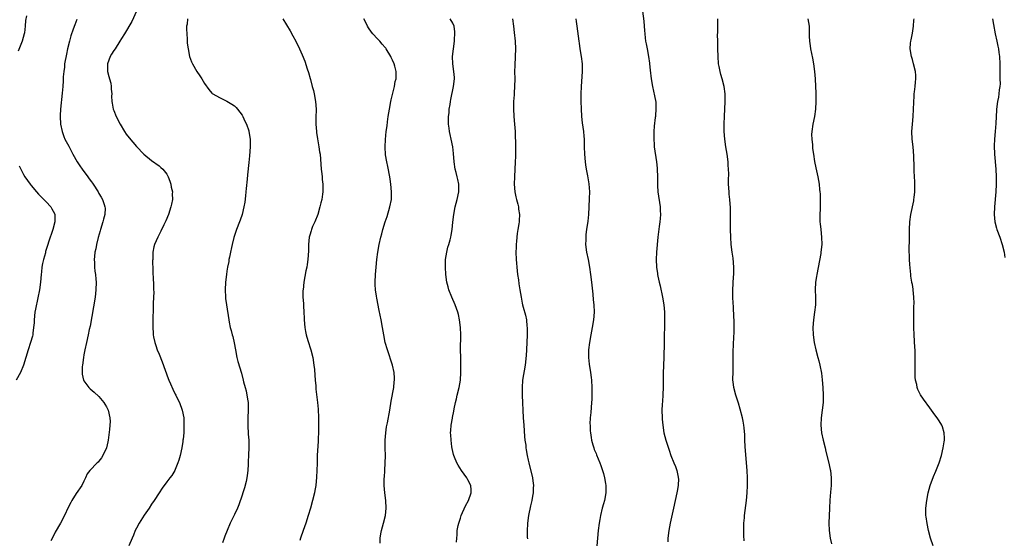
# Model space of a CAD drawing. Units: inches. Extents: x 2505000 to 2508000, y 1551000 to 1554000.
# Drawn here: x 2507094 to 2507355, y 1552561 to 1552699 of the extents above; entities that cross this region are included whole.
import ezdxf

# ---------------------------------------------------------------- set-up
doc = ezdxf.new("R2010")
doc.units = ezdxf.units.IN
doc.header["$MEASUREMENT"] = 0
doc.layers.add('LD25051551_10ft', color=140, linetype='Continuous')

msp = doc.modelspace()

# ---------------------------------------------------------------- linework, layer by layer
at = {"layer": 'LD25051551_10ft'}
for points, elevation in [([(2507125, 1552701), (2507123.71, 1552698.29), (2507121.8, 1552695), (2507121, 1552693.71), (2507120.6, 1552693), (2507119.29, 1552691), (2507119, 1552690.59), (2507118.38, 1552689.62), (2507118.01, 1552689), (2507117.25, 1552687), (2507117.28, 1552685.28), (2507117.3, 1552685), (2507117.64, 1552683.64), (2507117.85, 1552683), (2507118.13, 1552681.87), (2507118.29, 1552681), (2507118.29, 1552680.29), (2507118.43, 1552679), (2507118.39, 1552678.39), (2507118.47, 1552677), (2507118.53, 1552676.53), (2507118.83, 1552675), (2507119, 1552674.59), (2507119.61, 1552673), (2507120.61, 1552671), (2507121.8, 1552669), (2507122.28, 1552668.28), (2507123, 1552667.38), (2507125, 1552665.05), (2507126.9, 1552663), (2507129, 1552661.34), (2507131, 1552659.88), (2507131.48, 1552659.48), (2507131.95, 1552659), (2507133, 1552657.67), (2507133.39, 1552657), (2507133.83, 1552655.83), (2507134.11, 1552655), (2507134.23, 1552654.23), (2507134.5, 1552653), (2507134.48, 1552652.49), (2507134.52, 1552651), (2507134.28, 1552649.72), (2507134.12, 1552649), (2507133.44, 1552647), (2507132.73, 1552645.27), (2507132.21, 1552644.21), (2507131.45, 1552642.55), (2507130.66, 1552641), (2507129.8, 1552639), (2507129.6, 1552638.4), (2507129.35, 1552637), (2507129.33, 1552635.33), (2507129.28, 1552635), (2507129.26, 1552634.74), (2507129.41, 1552629.41), (2507129.46, 1552629), (2507129.46, 1552627.46), (2507129.53, 1552627), (2507129.58, 1552626.42), (2507129.41, 1552623.41), (2507129.43, 1552622.57), (2507129.32, 1552618.68), (2507129.3, 1552617), (2507129.42, 1552615.42), (2507129.42, 1552615), (2507129.5, 1552614.5), (2507129.81, 1552613), (2507130.14, 1552612.14), (2507130.49, 1552611), (2507131, 1552609.88), (2507131.81, 1552607.81), (2507133.38, 1552603.39), (2507133.54, 1552603), (2507133.98, 1552602.02), (2507134.59, 1552600.59), (2507135.25, 1552599.25), (2507135.4, 1552599), (2507135.8, 1552598.2), (2507136.38, 1552597), (2507137.14, 1552595), (2507137.51, 1552593), (2507137.59, 1552591.59), (2507137.59, 1552591), (2507137.52, 1552589), (2507137.34, 1552587.34), (2507137.32, 1552587), (2507137.29, 1552586.71), (2507136.98, 1552585.02), (2507136.54, 1552583), (2507136.24, 1552581.76), (2507135.99, 1552581), (2507135.24, 1552579.24), (2507135.15, 1552579), (2507134.33, 1552577.67), (2507133.82, 1552577), (2507133, 1552575.98), (2507131.76, 1552574.24), (2507131, 1552573.06), (2507129.7, 1552571), (2507129, 1552569.99), (2507128.35, 1552569), (2507127, 1552567.07), (2507125.72, 1552565), (2507125, 1552563.65), (2507124.67, 1552563), (2507124.17, 1552561.83), (2507123.8, 1552561), (2507122.99, 1552559)], 7320), ([(2507259.32, 1552701), (2507259.68, 1552698.32), (2507259.8, 1552697), (2507259.84, 1552695.84), (2507259.93, 1552695), (2507260.07, 1552693.93), (2507260.15, 1552693), (2507260.28, 1552692.28), (2507260.55, 1552691), (2507260.95, 1552689), (2507261.18, 1552687.18), (2507261.21, 1552687), (2507261.36, 1552685.36), (2507261.63, 1552683), (2507261.98, 1552681), (2507262.55, 1552678.55), (2507262.84, 1552676.84), (2507262.91, 1552675), (2507262.76, 1552673.24), (2507262.76, 1552673), (2507262.74, 1552672.74), (2507262.48, 1552670.47), (2507262.36, 1552669), (2507262.33, 1552668.33), (2507262.33, 1552667), (2507262.45, 1552665.55), (2507262.48, 1552665), (2507263.1, 1552661), (2507263.27, 1552659.27), (2507263.28, 1552659), (2507263.32, 1552657), (2507263.3, 1552655), (2507263.33, 1552654.67), (2507263.4, 1552653), (2507264.03, 1552649), (2507264.05, 1552648.05), (2507264.1, 1552647), (2507264.05, 1552645.95), (2507263.95, 1552645), (2507263.77, 1552643.77), (2507263.63, 1552642.37), (2507263.45, 1552641), (2507263.07, 1552637), (2507262.95, 1552635), (2507263.02, 1552633), (2507263.31, 1552631.31), (2507263.34, 1552631), (2507263.4, 1552630.6), (2507263.77, 1552629), (2507264.03, 1552628.03), (2507264.69, 1552625), (2507265.02, 1552623), (2507265.18, 1552621), (2507265.21, 1552619), (2507265.1, 1552613), (2507265, 1552609), (2507264.84, 1552604.84), (2507264.8, 1552603), (2507264.8, 1552601.2), (2507264.75, 1552599), (2507264.62, 1552597.38), (2507264.54, 1552596.54), (2507264.45, 1552595), (2507264.54, 1552593), (2507264.6, 1552592.6), (2507264.76, 1552591), (2507265.05, 1552589), (2507265.56, 1552587), (2507266.39, 1552584.39), (2507266.88, 1552583), (2507267.67, 1552581), (2507268.08, 1552580.08), (2507268.45, 1552579), (2507268.79, 1552577.21), (2507268.85, 1552577), (2507268.86, 1552576.86), (2507268.8, 1552575), (2507268.53, 1552573.47), (2507268.47, 1552573), (2507267.56, 1552569), (2507266.69, 1552565), (2507266.32, 1552563), (2507266.09, 1552561), (2507266.06, 1552560.06)], 7390), ([(2507095.77, 1552699.77), (2507095.49, 1552698.51), (2507095.4, 1552697), (2507095.21, 1552695.21), (2507095.17, 1552695), (2507094.66, 1552693), (2507093.6, 1552690.4)], 7300), ([(2507109.18, 1552698.82), (2507108.6, 1552697.4), (2507108.21, 1552696.21), (2507107.57, 1552694.43), (2507107.19, 1552693), (2507106.7, 1552691), (2507106.39, 1552689.61), (2507105.91, 1552687), (2507105.84, 1552686.16), (2507105.66, 1552685), (2507105.53, 1552683.53), (2507105.5, 1552682.5), (2507105.4, 1552681), (2507105.26, 1552679.26), (2507104.78, 1552675), (2507104.69, 1552673.31), (2507104.7, 1552673), (2507104.83, 1552671), (2507105.24, 1552669), (2507105.69, 1552667.69), (2507105.97, 1552667), (2507107, 1552665.11), (2507107.7, 1552663.7), (2507108.07, 1552663), (2507109.21, 1552661), (2507109.91, 1552659.91), (2507110.55, 1552659), (2507112.07, 1552657), (2507112.46, 1552656.46), (2507113, 1552655.64), (2507113.29, 1552655.28), (2507113.48, 1552655), (2507114.77, 1552653), (2507115, 1552652.56), (2507115.61, 1552651.61), (2507115.93, 1552651), (2507116.37, 1552649.63), (2507116.61, 1552649), (2507116.63, 1552648.63), (2507116.59, 1552647), (2507116.24, 1552645.76), (2507116.08, 1552645), (2507115.45, 1552643), (2507115.37, 1552642.63), (2507114.85, 1552640.85), (2507114.39, 1552639), (2507114.16, 1552637.84), (2507113.94, 1552637), (2507113.8, 1552635.8), (2507113.73, 1552635), (2507113.79, 1552634.21), (2507113.83, 1552633), (2507113.94, 1552631.94), (2507114.09, 1552631), (2507114.21, 1552629.79), (2507114.27, 1552629), (2507114.21, 1552627), (2507113.97, 1552625), (2507113.57, 1552622.43), (2507112.66, 1552617.34), (2507112.45, 1552616.45), (2507112.15, 1552615), (2507111.67, 1552613), (2507111.23, 1552611), (2507111, 1552609.71), (2507110.89, 1552609), (2507110.63, 1552607), (2507110.59, 1552606.59), (2507110.54, 1552605), (2507110.58, 1552604.58), (2507110.91, 1552603), (2507111, 1552602.84), (2507112.35, 1552601), (2507112.68, 1552600.68), (2507113.76, 1552599.76), (2507115, 1552598.59), (2507116.32, 1552597), (2507116.59, 1552596.59), (2507117, 1552595.87), (2507117.44, 1552595), (2507117.94, 1552593), (2507117.95, 1552591.95), (2507117.93, 1552591), (2507117.83, 1552589.83), (2507117.47, 1552587), (2507117.4, 1552586.6), (2507117, 1552585), (2507116.04, 1552583), (2507115.66, 1552582.34), (2507115, 1552581.47), (2507114.78, 1552581.22), (2507114.51, 1552581), (2507112.62, 1552579), (2507111.93, 1552578.07), (2507111.48, 1552577), (2507111, 1552576.11), (2507110.45, 1552575), (2507109, 1552572.83), (2507107.84, 1552571), (2507107.53, 1552570.47), (2507106.85, 1552569.15), (2507105.87, 1552567), (2507104.82, 1552565), (2507103.43, 1552562.57), (2507102.74, 1552561.26), (2507102.28, 1552560.28)], 7310), ([(2507138.5, 1552699), (2507138.44, 1552697.56), (2507138.28, 1552697), (2507138.23, 1552696.23), (2507138.31, 1552695), (2507138.45, 1552693.55), (2507138.47, 1552692.47), (2507138.66, 1552691), (2507139.05, 1552689), (2507139.56, 1552687.56), (2507139.84, 1552687), (2507140.97, 1552685), (2507141.79, 1552683.79), (2507142.29, 1552683), (2507143, 1552681.77), (2507144.16, 1552680.16), (2507145, 1552679.22), (2507145.11, 1552679.11), (2507145.28, 1552679), (2507147, 1552678.03), (2507149, 1552677.13), (2507150.33, 1552676.33), (2507151, 1552675.83), (2507151.41, 1552675.41), (2507151.77, 1552675), (2507153, 1552673.34), (2507153.19, 1552673), (2507153.79, 1552671.79), (2507154.15, 1552671), (2507154.78, 1552669.22), (2507154.85, 1552669), (2507155.17, 1552667), (2507155.17, 1552665), (2507155, 1552662.61), (2507154.84, 1552660.84), (2507154.46, 1552657.54), (2507154.38, 1552656.38), (2507154.11, 1552653.89), (2507154.05, 1552653), (2507153.92, 1552651.92), (2507153.71, 1552650.29), (2507153.49, 1552649), (2507153.02, 1552647), (2507152.52, 1552645.48), (2507152.36, 1552645), (2507151.58, 1552643), (2507151, 1552641.38), (2507150.84, 1552640.84), (2507150.37, 1552639), (2507150.18, 1552638.18), (2507149.94, 1552637), (2507149.65, 1552635.65), (2507149.54, 1552635), (2507149.48, 1552634.52), (2507149.16, 1552633), (2507149, 1552631.93), (2507148.87, 1552631), (2507148.66, 1552629), (2507148.56, 1552627), (2507148.61, 1552625), (2507148.64, 1552624.64), (2507148.85, 1552623), (2507149.46, 1552619), (2507149.58, 1552618.42), (2507149.88, 1552617), (2507150.13, 1552616.13), (2507150.39, 1552615), (2507150.53, 1552614.53), (2507150.88, 1552612.88), (2507151.23, 1552611), (2507151.64, 1552609), (2507151.91, 1552607.91), (2507152.83, 1552604.83), (2507153.35, 1552603), (2507153.44, 1552602.56), (2507153.86, 1552601), (2507154.11, 1552600.11), (2507154.32, 1552599), (2507154.51, 1552597.49), (2507154.6, 1552597), (2507154.62, 1552595), (2507154.53, 1552593), (2507154.53, 1552591), (2507154.67, 1552588.67), (2507154.79, 1552587), (2507154.83, 1552585.17), (2507154.76, 1552583), (2507154.65, 1552581.35), (2507154.65, 1552580.65), (2507154.55, 1552579), (2507154.38, 1552577.62), (2507154.32, 1552577), (2507154.08, 1552576.08), (2507153.66, 1552574.34), (2507153.18, 1552573), (2507153, 1552572.4), (2507152.13, 1552569.87), (2507151.79, 1552569), (2507151, 1552567.27), (2507149.88, 1552565), (2507149.04, 1552563.04), (2507148.46, 1552561.54), (2507148.22, 1552561), (2507147.78, 1552559.78)], 7330), ([(2507163.84, 1552699), (2507165.76, 1552695.76), (2507166.48, 1552694.48), (2507167.26, 1552693), (2507168.26, 1552691), (2507169, 1552689.37), (2507169.7, 1552687.7), (2507170.33, 1552685.67), (2507170.69, 1552684.69), (2507171.11, 1552683.11), (2507171.16, 1552682.84), (2507171.65, 1552681), (2507171.95, 1552679.95), (2507172.16, 1552679), (2507172.54, 1552677), (2507172.68, 1552675), (2507172.64, 1552672.64), (2507172.63, 1552671), (2507172.79, 1552669), (2507172.8, 1552668.8), (2507173.07, 1552667.07), (2507173.44, 1552665), (2507173.62, 1552663.62), (2507173.72, 1552663), (2507174.05, 1552659), (2507174.19, 1552657.81), (2507174.26, 1552657), (2507174.29, 1552656.3), (2507174.45, 1552655), (2507174.43, 1552654.43), (2507174.44, 1552653), (2507174.37, 1552652.37), (2507174.18, 1552651), (2507173.91, 1552650.09), (2507173.7, 1552649), (2507173.09, 1552647), (2507172.3, 1552645), (2507171.76, 1552643.76), (2507171.46, 1552643), (2507171.37, 1552642.63), (2507171, 1552641.48), (2507170.87, 1552641), (2507170.69, 1552639), (2507170.65, 1552637.35), (2507170.46, 1552635), (2507170.29, 1552633.71), (2507170.18, 1552633), (2507169.98, 1552631.98), (2507169.45, 1552629), (2507169.2, 1552627), (2507169.19, 1552626.81), (2507169.19, 1552625), (2507169.33, 1552623.33), (2507169.32, 1552622.68), (2507169.42, 1552621), (2507169.47, 1552619.47), (2507169.47, 1552619), (2507169.64, 1552617), (2507169.89, 1552615.89), (2507170.06, 1552615), (2507170.52, 1552613.48), (2507171.31, 1552611), (2507171.81, 1552609), (2507172.1, 1552607), (2507172.21, 1552605.79), (2507172.3, 1552604.3), (2507172.4, 1552603), (2507172.56, 1552601.44), (2507172.61, 1552600.61), (2507173.05, 1552597.05), (2507173.23, 1552595.23), (2507173.34, 1552593), (2507173.34, 1552591), (2507173.31, 1552589.31), (2507173.25, 1552587.25), (2507173.2, 1552586.8), (2507172.97, 1552583), (2507172.92, 1552580.92), (2507172.91, 1552579), (2507172.82, 1552577.18), (2507172.57, 1552575), (2507172.34, 1552573.66), (2507172.21, 1552573), (2507171.73, 1552571), (2507171.18, 1552569), (2507170.58, 1552567), (2507169.92, 1552565), (2507169.22, 1552563), (2507168.56, 1552561), (2507168.38, 1552560.38)], 7340), ([(2507189.7, 1552559.7), (2507189.7, 1552561), (2507189.86, 1552562.14), (2507190.03, 1552563), (2507190.58, 1552565), (2507191.1, 1552567), (2507191.29, 1552569), (2507191.15, 1552571), (2507190.91, 1552573), (2507190.79, 1552575), (2507190.79, 1552577), (2507190.81, 1552577.19), (2507190.89, 1552579), (2507191.03, 1552581), (2507191.1, 1552582.9), (2507191.05, 1552585), (2507191.02, 1552587), (2507191.18, 1552589), (2507191.4, 1552590.6), (2507191.6, 1552591.6), (2507192.21, 1552595), (2507192.61, 1552597.39), (2507193.29, 1552601), (2507193.43, 1552602.57), (2507193.5, 1552603), (2507193.5, 1552603.5), (2507193.38, 1552605), (2507192.92, 1552607), (2507191.59, 1552611), (2507191.04, 1552613), (2507190.66, 1552615), (2507190.34, 1552617), (2507189.96, 1552619), (2507189.44, 1552621.44), (2507188.78, 1552624.78), (2507188.73, 1552625.27), (2507188.48, 1552627), (2507188.38, 1552628.38), (2507188.37, 1552629), (2507188.42, 1552631), (2507188.6, 1552633), (2507188.83, 1552635), (2507189.08, 1552637), (2507189.4, 1552639), (2507189.85, 1552641), (2507190.12, 1552641.88), (2507190.41, 1552643), (2507191.01, 1552645), (2507191.51, 1552646.49), (2507192.27, 1552649), (2507192.67, 1552651), (2507192.73, 1552653), (2507192.55, 1552655), (2507192.34, 1552656.34), (2507192.27, 1552657), (2507191.75, 1552659.75), (2507191.46, 1552661), (2507191.14, 1552662.86), (2507191.02, 1552665), (2507191.11, 1552666.89), (2507191.31, 1552669), (2507191.5, 1552670.5), (2507191.59, 1552671.59), (2507191.81, 1552673), (2507192.01, 1552673.99), (2507192.14, 1552675), (2507192.52, 1552677), (2507192.58, 1552677.42), (2507193.46, 1552681), (2507193.69, 1552682.31), (2507193.9, 1552683), (2507193.97, 1552683.97), (2507193.96, 1552685), (2507193.57, 1552686.43), (2507193.43, 1552687), (2507193, 1552688), (2507192.65, 1552688.65), (2507192.52, 1552689), (2507191.32, 1552691), (2507191.18, 1552691.18), (2507191, 1552691.36), (2507190.24, 1552692.24), (2507189.59, 1552693), (2507189, 1552693.61), (2507187.75, 1552695), (2507187.42, 1552695.42), (2507186.57, 1552696.57), (2507186.32, 1552697), (2507185.68, 1552698.32), (2507185.32, 1552699)], 7350), ([(2507209.93, 1552559.93), (2507210.01, 1552561), (2507210.1, 1552561.9), (2507210.14, 1552563), (2507210.4, 1552564.4), (2507210.53, 1552565), (2507211, 1552566.34), (2507211.21, 1552567), (2507212.37, 1552569.63), (2507213.12, 1552571), (2507213.84, 1552573), (2507213.83, 1552573.83), (2507213.75, 1552575), (2507213, 1552576.48), (2507212.71, 1552577), (2507211.27, 1552579), (2507210.39, 1552580.39), (2507210.07, 1552581), (2507209.45, 1552582.55), (2507209.25, 1552583), (2507209.19, 1552583.19), (2507208.81, 1552584.81), (2507208.73, 1552585.27), (2507208.51, 1552587), (2507208.45, 1552588.45), (2507208.39, 1552589), (2507208.42, 1552589.58), (2507208.54, 1552591), (2507208.88, 1552592.88), (2507208.93, 1552593.07), (2507209.25, 1552594.75), (2507209.34, 1552595.34), (2507209.68, 1552597), (2507209.95, 1552598.05), (2507210.16, 1552599), (2507210.63, 1552601), (2507210.98, 1552603), (2507211.14, 1552605), (2507211.14, 1552607), (2507211.08, 1552609), (2507211.06, 1552611.06), (2507211.1, 1552615), (2507211.03, 1552617), (2507210.78, 1552619), (2507210.46, 1552620.46), (2507210.32, 1552621), (2507209.59, 1552623), (2507208.72, 1552625), (2507207.94, 1552627), (2507207.73, 1552627.73), (2507207.41, 1552629), (2507207.11, 1552631), (2507206.99, 1552633), (2507207.06, 1552635), (2507207.36, 1552637), (2507207.68, 1552638.32), (2507207.91, 1552639), (2507208.27, 1552640.27), (2507208.46, 1552641), (2507208.55, 1552641.45), (2507208.76, 1552643), (2507208.97, 1552644.97), (2507209.25, 1552647), (2507209.63, 1552649), (2507210.14, 1552651), (2507210.57, 1552653), (2507210.59, 1552653.41), (2507210.58, 1552655), (2507210.27, 1552656.27), (2507210.15, 1552657), (2507209.89, 1552658.11), (2507209.64, 1552659), (2507209.34, 1552661), (2507209.17, 1552663.17), (2507208.96, 1552664.96), (2507208.55, 1552667), (2507208.25, 1552668.25), (2507208.13, 1552669), (2507208.04, 1552669.96), (2507207.86, 1552671), (2507207.82, 1552671.82), (2507207.85, 1552673), (2507207.98, 1552674.02), (2507208.05, 1552675), (2507208.24, 1552676.24), (2507208.37, 1552677), (2507208.49, 1552677.51), (2507209.17, 1552681), (2507209.39, 1552683), (2507209.38, 1552683.38), (2507209.29, 1552685), (2507209, 1552687), (2507208.92, 1552689), (2507209.39, 1552693), (2507209.5, 1552695.5), (2507209.32, 1552697), (2507209, 1552697.78), (2507208.28, 1552699)], 7360), ([(2507224.82, 1552699), (2507225.05, 1552697), (2507225.31, 1552695.31), (2507225.56, 1552693), (2507225.61, 1552691), (2507225.53, 1552689), (2507225.4, 1552686.6), (2507225.37, 1552685), (2507225.4, 1552683), (2507225.38, 1552681), (2507225.27, 1552679.27), (2507225.25, 1552678.75), (2507225.09, 1552677), (2507225.05, 1552675.05), (2507225.18, 1552673), (2507225.36, 1552671), (2507225.49, 1552669), (2507225.56, 1552667.56), (2507225.59, 1552666.41), (2507225.64, 1552665), (2507225.66, 1552663.66), (2507225.64, 1552663), (2507225.6, 1552662.4), (2507225.55, 1552661), (2507225.36, 1552657), (2507225.31, 1552655), (2507225.44, 1552653), (2507225.68, 1552651.68), (2507225.86, 1552651), (2507226.24, 1552649.76), (2507226.4, 1552649), (2507226.43, 1552648.43), (2507226.67, 1552647), (2507226.59, 1552645.41), (2507226.56, 1552645), (2507226.5, 1552644.5), (2507226.27, 1552643), (2507226.07, 1552641.93), (2507225.92, 1552639.92), (2507225.8, 1552639), (2507225.77, 1552638.23), (2507225.75, 1552637), (2507225.81, 1552635), (2507226.02, 1552632.02), (2507226.16, 1552631), (2507226.4, 1552629.6), (2507226.53, 1552628.53), (2507226.8, 1552627), (2507227.11, 1552625), (2507227.42, 1552623.42), (2507227.48, 1552623), (2507227.63, 1552622.37), (2507228.25, 1552620.25), (2507228.51, 1552619), (2507228.66, 1552617.34), (2507228.71, 1552617), (2507228.72, 1552616.72), (2507228.69, 1552615), (2507228.51, 1552611), (2507228.43, 1552609.57), (2507228.17, 1552607), (2507227.52, 1552603), (2507227.36, 1552601), (2507227.4, 1552599), (2507227.67, 1552593), (2507227.8, 1552591), (2507228.02, 1552588.02), (2507228.14, 1552587), (2507228.32, 1552585.68), (2507228.39, 1552585), (2507228.46, 1552584.46), (2507228.72, 1552583), (2507229, 1552581.74), (2507229.14, 1552581), (2507230.1, 1552577), (2507230.19, 1552576.19), (2507230.39, 1552575), (2507230.35, 1552574.35), (2507230.32, 1552573), (2507230.14, 1552572.14), (2507229.94, 1552571), (2507229.57, 1552569.57), (2507229.05, 1552567.05), (2507228.8, 1552565), (2507228.81, 1552564.81), (2507228.72, 1552563), (2507228.76, 1552561.24), (2507228.81, 1552560.81)], 7370), ([(2507241.66, 1552699), (2507241.77, 1552698.23), (2507241.88, 1552697), (2507242.44, 1552693), (2507242.5, 1552692.5), (2507242.72, 1552691), (2507243.07, 1552689), (2507243.3, 1552687), (2507243.31, 1552685), (2507243.04, 1552681), (2507242.99, 1552679), (2507242.99, 1552676.99), (2507243.04, 1552675.04), (2507243.16, 1552673), (2507243.35, 1552671.35), (2507243.67, 1552669), (2507243.8, 1552667.8), (2507243.84, 1552667), (2507243.85, 1552666.15), (2507243.89, 1552665), (2507243.93, 1552663), (2507244.08, 1552661), (2507244.18, 1552660.18), (2507244.39, 1552659), (2507244.76, 1552657.24), (2507245.12, 1552655.12), (2507245.24, 1552653), (2507245.21, 1552651.21), (2507245.13, 1552649), (2507245, 1552647), (2507244.79, 1552645.21), (2507244.46, 1552643), (2507244.31, 1552641.69), (2507244.26, 1552641), (2507244.27, 1552640.27), (2507244.24, 1552639), (2507244.48, 1552637), (2507244.88, 1552635), (2507245.24, 1552633), (2507245.53, 1552631), (2507245.81, 1552629), (2507246.17, 1552625.83), (2507246.28, 1552624.28), (2507246.41, 1552623), (2507246.48, 1552621), (2507246.33, 1552619), (2507245.99, 1552617), (2507245.6, 1552615), (2507245.24, 1552613), (2507244.99, 1552611), (2507244.97, 1552608.97), (2507245.18, 1552607.18), (2507245.54, 1552605), (2507245.7, 1552603.7), (2507245.77, 1552603), (2507245.88, 1552601), (2507245.91, 1552599), (2507245.86, 1552597.86), (2507245.84, 1552597), (2507245.71, 1552595.71), (2507245.63, 1552594.37), (2507245.48, 1552593), (2507245.4, 1552591.4), (2507245.41, 1552591), (2507245.47, 1552589.47), (2507245.51, 1552589), (2507245.7, 1552587.7), (2507245.83, 1552587), (2507246.17, 1552585.83), (2507246.39, 1552585), (2507246.55, 1552584.55), (2507247, 1552583.5), (2507247.14, 1552583.14), (2507248.05, 1552581), (2507248.32, 1552580.32), (2507248.75, 1552579), (2507249, 1552578.14), (2507249.28, 1552577), (2507249.56, 1552575.56), (2507249.65, 1552575), (2507249.65, 1552573), (2507249.23, 1552571), (2507249, 1552570.16), (2507248.66, 1552569), (2507248.21, 1552567), (2507248, 1552566), (2507247.84, 1552565), (2507247.55, 1552563), (2507247.35, 1552561), (2507247.24, 1552559)], 7380), ([(2507286.3, 1552560.3), (2507286.26, 1552561.74), (2507286.26, 1552563), (2507286.29, 1552564.29), (2507286.28, 1552565), (2507286.4, 1552566.4), (2507286.43, 1552567), (2507286.96, 1552571), (2507287.15, 1552573), (2507287.26, 1552575), (2507287.25, 1552577), (2507287.12, 1552579), (2507286.96, 1552581), (2507286.64, 1552585.36), (2507286.55, 1552587), (2507286.48, 1552588.48), (2507286.33, 1552590.33), (2507286.23, 1552591), (2507286.06, 1552592.06), (2507285.87, 1552593), (2507285.3, 1552595.3), (2507284.85, 1552596.85), (2507284.15, 1552599), (2507283.6, 1552601), (2507283.44, 1552602.56), (2507283.37, 1552603), (2507283.35, 1552603.35), (2507283.38, 1552605), (2507283.42, 1552606.58), (2507283.46, 1552610.54), (2507283.59, 1552614.41), (2507283.66, 1552615.66), (2507283.69, 1552617), (2507283.67, 1552619), (2507283.62, 1552619.62), (2507283.48, 1552622.52), (2507283.42, 1552623.42), (2507283.37, 1552625), (2507283.37, 1552627), (2507283.54, 1552630.46), (2507283.58, 1552631), (2507283.59, 1552633), (2507283.38, 1552635.38), (2507283.14, 1552637), (2507282.89, 1552639), (2507282.76, 1552641), (2507282.72, 1552643), (2507282.73, 1552645.27), (2507282.75, 1552647), (2507282.72, 1552648.72), (2507282.54, 1552651), (2507282.39, 1552652.39), (2507282.31, 1552653), (2507282.18, 1552655), (2507282.16, 1552656.16), (2507282.23, 1552657.77), (2507282.21, 1552659), (2507282.13, 1552660.13), (2507282.11, 1552661), (2507281.85, 1552663), (2507281.48, 1552665), (2507281.16, 1552667), (2507281.03, 1552669), (2507281.04, 1552671.04), (2507281.11, 1552673), (2507281.29, 1552677), (2507281.27, 1552679), (2507281.01, 1552681), (2507280.51, 1552683), (2507280.17, 1552684.17), (2507279.96, 1552685), (2507279.72, 1552686.28), (2507279.56, 1552687), (2507279.39, 1552689), (2507279.33, 1552691), (2507279.31, 1552693), (2507279.3, 1552694.7), (2507279.33, 1552695.33), (2507279.34, 1552697), (2507279.31, 1552698.69), (2507279.32, 1552699)], 7400), ([(2507303.23, 1552699), (2507303.59, 1552697), (2507303.59, 1552695.59), (2507303.6, 1552695), (2507303.64, 1552694.36), (2507303.65, 1552693), (2507303.82, 1552691.82), (2507303.96, 1552691), (2507304.5, 1552688.5), (2507304.75, 1552687), (2507305.02, 1552685), (2507305.19, 1552683), (2507305.29, 1552681), (2507305.33, 1552679.33), (2507305.35, 1552677), (2507305.27, 1552675), (2507304.99, 1552673), (2507304.6, 1552671), (2507304.29, 1552669), (2507304.25, 1552668.25), (2507304.27, 1552667), (2507304.47, 1552665.53), (2507304.5, 1552664.5), (2507304.74, 1552663), (2507305, 1552661.06), (2507305.34, 1552659.34), (2507305.86, 1552657), (2507306.05, 1552656.05), (2507306.23, 1552655), (2507306.37, 1552653.63), (2507306.46, 1552653), (2507306.5, 1552652.5), (2507306.53, 1552651), (2507306.48, 1552649.52), (2507306.49, 1552648.49), (2507306.41, 1552647), (2507306.41, 1552645.59), (2507306.44, 1552645), (2507306.51, 1552644.51), (2507306.65, 1552643), (2507306.9, 1552641), (2507306.94, 1552639), (2507306.71, 1552637), (2507306.65, 1552636.65), (2507305.59, 1552631), (2507305.53, 1552630.47), (2507305.29, 1552629), (2507305.21, 1552627), (2507305.28, 1552625), (2507305.25, 1552623), (2507305.01, 1552621), (2507304.71, 1552619), (2507304.56, 1552617), (2507304.64, 1552615), (2507304.92, 1552613), (2507305.36, 1552611), (2507305.91, 1552609), (2507306.13, 1552608.13), (2507306.44, 1552607), (2507306.84, 1552604.84), (2507307.06, 1552603.06), (2507307.25, 1552601), (2507307.34, 1552599), (2507307.28, 1552597), (2507307.04, 1552594.96), (2507306.77, 1552593), (2507306.66, 1552591), (2507306.84, 1552589), (2507307.28, 1552587), (2507307.82, 1552585), (2507308.04, 1552584.04), (2507308.74, 1552581.26), (2507309.2, 1552579.2), (2507309.23, 1552579), (2507309.44, 1552577), (2507309.4, 1552575.4), (2507309.41, 1552575), (2507309.24, 1552573.24), (2507309.06, 1552571.06), (2507308.97, 1552569), (2507308.86, 1552565), (2507308.9, 1552563), (2507309.15, 1552561), (2507309.49, 1552559.49)], 7410), ([(2507336.49, 1552559), (2507335.82, 1552561), (2507335.31, 1552563), (2507334.89, 1552564.89), (2507334.64, 1552566.64), (2507334.61, 1552567), (2507334.59, 1552569), (2507334.81, 1552571), (2507335.2, 1552573), (2507335.74, 1552575), (2507336.61, 1552577.39), (2507337.2, 1552578.8), (2507338.09, 1552581), (2507338.74, 1552583), (2507339.21, 1552585), (2507339.41, 1552586.59), (2507339.49, 1552587), (2507339.53, 1552587.53), (2507339.47, 1552589), (2507339, 1552590.59), (2507338.86, 1552591), (2507338.15, 1552592.15), (2507337.57, 1552593), (2507337, 1552593.75), (2507336.08, 1552595), (2507335.61, 1552595.61), (2507333.92, 1552597.92), (2507333.12, 1552599.12), (2507332.47, 1552600.47), (2507332.29, 1552601), (2507332.15, 1552601.85), (2507331.87, 1552603), (2507331.77, 1552603.77), (2507331.71, 1552605), (2507331.72, 1552606.28), (2507331.71, 1552607.71), (2507331.76, 1552609), (2507331.76, 1552610.24), (2507331.72, 1552611), (2507331.66, 1552611.66), (2507331.44, 1552615), (2507331.39, 1552617), (2507331.38, 1552618.62), (2507331.4, 1552621), (2507331.42, 1552622.58), (2507331.45, 1552623.45), (2507331.43, 1552625), (2507331.23, 1552627), (2507331.18, 1552627.18), (2507331, 1552628.37), (2507330.9, 1552628.9), (2507330.9, 1552629), (2507330.63, 1552630.63), (2507330.61, 1552631), (2507330.32, 1552633.68), (2507330.25, 1552635), (2507330.25, 1552636.25), (2507330.18, 1552637), (2507330.16, 1552637.84), (2507330.26, 1552640.26), (2507330.26, 1552641.74), (2507330.28, 1552643), (2507330.37, 1552645), (2507330.62, 1552647), (2507331.37, 1552650.63), (2507331.43, 1552651), (2507331.47, 1552651.47), (2507331.66, 1552653), (2507331.68, 1552654.32), (2507331.67, 1552655), (2507331.65, 1552655.65), (2507331.48, 1552658.52), (2507331.44, 1552659.44), (2507331.4, 1552662.6), (2507331.19, 1552665), (2507330.93, 1552667), (2507330.85, 1552669), (2507330.99, 1552671), (2507331.18, 1552673), (2507331.31, 1552675), (2507331.46, 1552678.54), (2507331.5, 1552679), (2507331.58, 1552679.58), (2507331.73, 1552681), (2507331.84, 1552682.16), (2507331.96, 1552683), (2507331.93, 1552683.93), (2507331.85, 1552685), (2507331.34, 1552687), (2507331, 1552688.18), (2507330.74, 1552689), (2507330.44, 1552691), (2507330.53, 1552692.53), (2507330.58, 1552693), (2507330.66, 1552693.34), (2507331, 1552695.18), (2507331.3, 1552697), (2507331.4, 1552698.6), (2507331.44, 1552699)], 7420), ([(2507352.32, 1552699), (2507352.54, 1552697.46), (2507352.99, 1552695), (2507353.42, 1552693), (2507353.73, 1552691.73), (2507353.84, 1552691), (2507353.96, 1552690.04), (2507354.13, 1552689), (2507354.23, 1552687), (2507354.25, 1552685.75), (2507354.21, 1552684.21), (2507354.25, 1552683), (2507354.27, 1552681.73), (2507354.22, 1552681), (2507354.09, 1552680.09), (2507353.99, 1552679), (2507353.85, 1552678.15), (2507353.6, 1552677), (2507353.32, 1552675), (2507353.3, 1552674.7), (2507353.23, 1552673), (2507353.17, 1552671.17), (2507353.01, 1552669), (2507352.84, 1552667), (2507352.76, 1552665.24), (2507352.81, 1552663), (2507353.14, 1552659), (2507353.22, 1552657), (2507353.22, 1552655), (2507353.13, 1552653), (2507352.81, 1552649), (2507352.74, 1552647), (2507352.92, 1552645), (2507353.35, 1552643.35), (2507353.46, 1552643), (2507354.19, 1552641), (2507354.87, 1552639), (2507355.33, 1552637), (2507355.53, 1552635.53)], 7430), ([(2507093.87, 1552659.87), (2507094.26, 1552659), (2507095, 1552657.59), (2507095.35, 1552657), (2507096.02, 1552656.01), (2507096.74, 1552655), (2507097, 1552654.66), (2507098.4, 1552653), (2507099, 1552652.36), (2507100.36, 1552651), (2507101, 1552650.34), (2507102.25, 1552649), (2507102.53, 1552648.53), (2507103.21, 1552647.21), (2507103.3, 1552647), (2507103.28, 1552646.72), (2507103.31, 1552645), (2507102.75, 1552643), (2507102.29, 1552641.71), (2507102.05, 1552641), (2507101.63, 1552639.63), (2507101.42, 1552639), (2507100.86, 1552637.14), (2507100.8, 1552636.8), (2507100.29, 1552635), (2507100.02, 1552633.97), (2507099.87, 1552633), (2507099.73, 1552631.73), (2507099.63, 1552631), (2507099.46, 1552629), (2507099.2, 1552627), (2507098.81, 1552624.81), (2507098.17, 1552621.83), (2507098.03, 1552621), (2507097.79, 1552619), (2507097.77, 1552618.23), (2507097.68, 1552617), (2507097.46, 1552615.46), (2507097.43, 1552615), (2507097.36, 1552614.64), (2507096.86, 1552613), (2507096.19, 1552611), (2507095.01, 1552606.99), (2507094.2, 1552605), (2507093.01, 1552602.99)], 7300)]:
    msp.add_lwpolyline(points, dxfattribs=dict(at, elevation=elevation))

doc.saveas('drawing.dxf')
